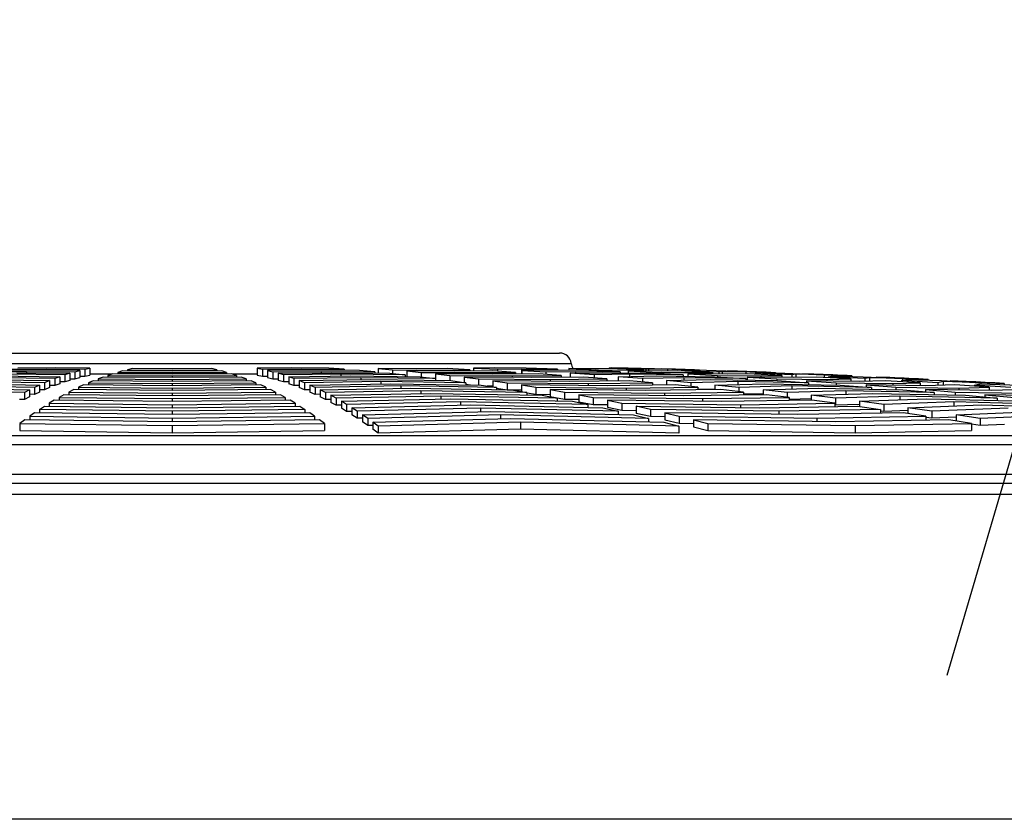
# Model space of a CAD drawing. Units: millimetres. Extents: x -33.25 to -26.38, y -68.41 to -60.01.
# Drawn here: x -30.55 to -30.34, y -64.21 to -64.04 of the extents above; entities that cross this region are included whole.
import ezdxf
from ezdxf import colors
from ezdxf.entities.mleader import LeaderData, LeaderLine
from ezdxf.math import Vec2, Vec3

# ---------------------------------------------------------------- set-up
doc = ezdxf.new("R2010")
doc.units = ezdxf.units.MM
doc.layers.add('-kontuur', color=7, linetype='Continuous')
doc.styles.add('1-50(2.0)', font='times.ttf', dxfattribs={"height": 0.1})

# ---------------------------------------------------------------- blocks, each defined once
blk = doc.blocks.new('_None')

msp = doc.modelspace()

# ---------------------------------------------------------------- linework, layer by layer
at = {"layer": '-kontuur', "color": 7, "linetype": 'Continuous'}
for p, q in [((-30.59946, -64.10854), (-30.43358, -64.10854)), ((-30.51937, -64.10848), (-30.51937, -64.10854)), ((-30.51373, -64.10854), (-30.51373, -64.10848)), ((-30.60195, -64.11077), (-30.43109, -64.11077)), ((-30.55918, -64.11257), (-30.54769, -64.11247)), ((-30.5456, -64.1122), (-30.55597, -64.11228)), ((-30.55276, -64.11202), (-30.54351, -64.11195)), ((-30.53952, -64.11324), (-30.55187, -64.1131)), ((-30.54978, -64.11277), (-30.53844, -64.11289)), ((-30.54142, -64.11173), (-30.54954, -64.11178)), ((-30.54769, -64.11247), (-30.54769, -64.11279)), ((-30.54769, -64.11247), (-30.53736, -64.11257)), ((-30.53628, -64.11228), (-30.5456, -64.1122)), ((-30.54351, -64.11195), (-30.54351, -64.11222)), ((-30.54351, -64.11195), (-30.5352, -64.11202)), ((-30.53412, -64.11178), (-30.54142, -64.11173)), ((-30.53844, -64.11289), (-30.53952, -64.11324)), ((-30.53952, -64.11324), (-30.53952, -64.11474)), ((-30.53844, -64.11289), (-30.53844, -64.11439)), ((-30.53736, -64.11257), (-30.53628, -64.11228)), ((-30.53736, -64.11257), (-30.53736, -64.11407)), ((-30.53628, -64.11228), (-30.53628, -64.11378)), ((-30.5352, -64.11202), (-30.53412, -64.11178)), ((-30.5352, -64.11202), (-30.5352, -64.11352)), ((-30.5352, -64.11352), (-30.53412, -64.11328)), ((-30.53412, -64.11178), (-30.53412, -64.11328)), ((-30.53412, -64.113), (-30.52938, -64.113)), ((-30.52922, -64.11299), (-30.53027, -64.11332)), ((-30.51652, -64.11307), (-30.52922, -64.11299)), ((-30.52713, -64.11239), (-30.52817, -64.11268)), ((-30.52817, -64.11268), (-30.52817, -64.11299)), ((-30.52817, -64.11268), (-30.51652, -64.11274)), ((-30.51652, -64.11245), (-30.52713, -64.11239)), ((-30.52503, -64.11189), (-30.52608, -64.11213)), ((-30.52608, -64.11213), (-30.52608, -64.1124)), ((-30.52608, -64.11213), (-30.51652, -64.11218)), ((-30.51652, -64.11193), (-30.52503, -64.11189)), ((-30.508, -64.11189), (-30.51652, -64.11193)), ((-30.51652, -64.11218), (-30.50696, -64.11213)), ((-30.51652, -64.11218), (-30.51652, -64.11245)), ((-30.50591, -64.11239), (-30.51652, -64.11245)), ((-30.51652, -64.11274), (-30.50486, -64.11268)), ((-30.51652, -64.11274), (-30.51652, -64.11307)), ((-30.50382, -64.11299), (-30.51652, -64.11307)), ((-30.50696, -64.11213), (-30.508, -64.11189)), ((-30.50696, -64.11213), (-30.50696, -64.1124)), ((-30.50486, -64.11268), (-30.50591, -64.11239)), ((-30.50486, -64.11268), (-30.50486, -64.11299)), ((-30.50277, -64.11332), (-30.50382, -64.11299)), ((-30.50366, -64.113), (-30.49834, -64.113)), ((-30.49106, -64.11173), (-30.49834, -64.11178)), ((-30.49834, -64.11178), (-30.49834, -64.11328)), ((-30.49834, -64.11178), (-30.49721, -64.11202)), ((-30.49834, -64.11328), (-30.49721, -64.11352)), ((-30.49721, -64.11202), (-30.48893, -64.11195)), ((-30.49721, -64.11202), (-30.49721, -64.11352)), ((-30.48679, -64.1122), (-30.49609, -64.11228)), ((-30.49609, -64.11228), (-30.49609, -64.11378)), ((-30.49609, -64.11228), (-30.49496, -64.11257)), ((-30.49496, -64.11257), (-30.48466, -64.11247)), ((-30.49496, -64.11257), (-30.49496, -64.11407)), ((-30.49383, -64.11289), (-30.48252, -64.11277)), ((-30.49383, -64.11289), (-30.49383, -64.11439)), ((-30.4927, -64.11324), (-30.49383, -64.11289)), ((-30.48039, -64.1131), (-30.4927, -64.11324)), ((-30.4927, -64.11324), (-30.4927, -64.11474)), ((-30.48295, -64.11178), (-30.49106, -64.11173)), ((-30.48893, -64.11195), (-30.48893, -64.11222)), ((-30.48893, -64.11195), (-30.47969, -64.11202)), ((-30.47643, -64.11228), (-30.48679, -64.1122)), ((-30.48466, -64.11247), (-30.48466, -64.1128)), ((-30.48466, -64.11247), (-30.47317, -64.11257)), ((-30.47969, -64.11202), (-30.48295, -64.11178)), ((-30.48252, -64.11277), (-30.46991, -64.11289)), ((-30.48039, -64.1131), (-30.48039, -64.11348)), ((-30.46666, -64.11324), (-30.48039, -64.1131)), ((-30.47969, -64.11202), (-30.47969, -64.11226)), ((-30.47317, -64.11257), (-30.47643, -64.11228)), ((-30.47317, -64.11257), (-30.47317, -64.11286)), ((-30.4724, -64.11189), (-30.4724, -64.11287)), ((-30.46417, -64.11193), (-30.4724, -64.11189)), ((-30.4724, -64.11189), (-30.46933, -64.11213)), ((-30.46991, -64.11289), (-30.46666, -64.11324)), ((-30.46933, -64.11213), (-30.46933, -64.11295)), ((-30.46933, -64.11213), (-30.46009, -64.11218)), ((-30.46666, -64.11324), (-30.46666, -64.11358)), ((-30.46626, -64.11239), (-30.46626, -64.11358)), ((-30.45601, -64.11245), (-30.46626, -64.11239)), ((-30.46626, -64.11239), (-30.4632, -64.11268)), ((-30.45765, -64.11189), (-30.46417, -64.11193)), ((-30.4632, -64.11268), (-30.4632, -64.11364)), ((-30.4632, -64.11268), (-30.45193, -64.11274)), ((-30.46013, -64.11299), (-30.46013, -64.1144)), ((-30.44785, -64.11307), (-30.46013, -64.11299)), ((-30.46013, -64.11299), (-30.45706, -64.11332)), ((-30.46009, -64.11218), (-30.45277, -64.11213)), ((-30.46009, -64.11218), (-30.46009, -64.11242)), ((-30.45277, -64.11213), (-30.45765, -64.11189)), ((-30.44789, -64.11239), (-30.45601, -64.11245)), ((-30.45277, -64.11213), (-30.45277, -64.11242)), ((-30.44752, -64.11173), (-30.45201, -64.11178)), ((-30.45201, -64.11178), (-30.45201, -64.11242)), ((-30.45201, -64.11178), (-30.44684, -64.11202)), ((-30.45193, -64.11274), (-30.44301, -64.11268)), ((-30.45193, -64.11274), (-30.45193, -64.11304)), ((-30.44301, -64.11268), (-30.44789, -64.11239)), ((-30.43813, -64.11299), (-30.44785, -64.11307)), ((-30.44076, -64.11178), (-30.44752, -64.11173)), ((-30.44684, -64.11202), (-30.44174, -64.11195)), ((-30.44684, -64.11202), (-30.44684, -64.11245)), ((-30.44301, -64.11268), (-30.44301, -64.11303)), ((-30.44174, -64.11195), (-30.44174, -64.11302)), ((-30.44174, -64.11195), (-30.43404, -64.11202)), ((-30.43595, -64.1122), (-30.44168, -64.11228)), ((-30.44168, -64.11228), (-30.44168, -64.11302)), ((-30.44168, -64.11228), (-30.43651, -64.11257)), ((-30.43404, -64.11202), (-30.44076, -64.11178)), ((-30.43325, -64.11332), (-30.43813, -64.11299)), ((-30.43651, -64.11257), (-30.43016, -64.11247)), ((-30.43651, -64.11257), (-30.43651, -64.1131)), ((-30.42732, -64.11228), (-30.43595, -64.1122)), ((-30.43404, -64.11202), (-30.43404, -64.11222)), ((-30.43159, -64.11189), (-30.43159, -64.11224)), ((-30.42585, -64.11193), (-30.43159, -64.11189)), ((-30.43159, -64.11189), (-30.42523, -64.11213)), ((-30.43135, -64.11289), (-30.42438, -64.11277)), ((-30.43135, -64.11289), (-30.43135, -64.11371)), ((-30.42618, -64.11324), (-30.43135, -64.11289)), ((-30.43016, -64.11247), (-30.43016, -64.11287)), ((-30.43016, -64.11247), (-30.4206, -64.11257)), ((-30.4206, -64.11257), (-30.42732, -64.11228)), ((-30.41859, -64.1131), (-30.42618, -64.11324)), ((-30.42618, -64.11324), (-30.42618, -64.11386)), ((-30.42307, -64.11189), (-30.42585, -64.11193)), ((-30.42523, -64.11213), (-30.42523, -64.11237)), ((-30.42523, -64.11213), (-30.41879, -64.11218)), ((-30.42438, -64.11277), (-30.41388, -64.11289)), ((-30.42316, -64.11178), (-30.42316, -64.11189)), ((-30.41567, -64.11213), (-30.42307, -64.11189)), ((-30.42247, -64.11173), (-30.42296, -64.11178)), ((-30.42296, -64.11178), (-30.42296, -64.1119)), ((-30.42296, -64.11178), (-30.41514, -64.11202)), ((-30.41888, -64.11178), (-30.42247, -64.11173)), ((-30.4206, -64.11257), (-30.4206, -64.11282)), ((-30.4105, -64.11202), (-30.41888, -64.11178)), ((-30.41887, -64.11239), (-30.41887, -64.11284)), ((-30.41172, -64.11245), (-30.41887, -64.11239)), ((-30.41887, -64.11239), (-30.41251, -64.11268)), ((-30.41879, -64.11218), (-30.41567, -64.11213)), ((-30.41879, -64.11218), (-30.41879, -64.11239)), ((-30.41859, -64.1131), (-30.41859, -64.11356)), ((-30.40716, -64.11324), (-30.41859, -64.1131)), ((-30.41567, -64.11213), (-30.41567, -64.11242)), ((-30.41514, -64.11202), (-30.41458, -64.11195)), ((-30.41514, -64.11202), (-30.41514, -64.11242)), ((-30.41458, -64.11195), (-30.41458, -64.11242)), ((-30.41458, -64.11195), (-30.4105, -64.11202)), ((-30.41388, -64.11289), (-30.40716, -64.11324)), ((-30.41353, -64.11189), (-30.41353, -64.11193)), ((-30.41353, -64.11189), (-30.40558, -64.11213)), ((-30.41251, -64.11268), (-30.41251, -64.11296)), ((-30.41251, -64.11268), (-30.40465, -64.11274)), ((-30.40826, -64.11239), (-30.41172, -64.11245)), ((-30.4105, -64.11202), (-30.4105, -64.11243)), ((-30.40085, -64.11268), (-30.40826, -64.11239)), ((-30.40669, -64.1122), (-30.40733, -64.11228)), ((-30.40733, -64.11228), (-30.40733, -64.11243)), ((-30.40733, -64.11228), (-30.39951, -64.11257)), ((-30.40716, -64.11324), (-30.40716, -64.11352)), ((-30.40211, -64.11228), (-30.40669, -64.1122)), ((-30.40614, -64.11299), (-30.40614, -64.11354)), ((-30.39759, -64.11307), (-30.40614, -64.11299)), ((-30.40614, -64.11299), (-30.39978, -64.11332)), ((-30.40558, -64.11213), (-30.40558, -64.11222)), ((-30.40558, -64.11213), (-30.40367, -64.11218)), ((-30.40465, -64.11274), (-30.40085, -64.11268)), ((-30.40465, -64.11274), (-30.40465, -64.113)), ((-30.40367, -64.11218), (-30.40367, -64.11225)), ((-30.39373, -64.11257), (-30.40211, -64.11228)), ((-30.40085, -64.11268), (-30.40085, -64.11304)), ((-30.39951, -64.11257), (-30.39881, -64.11247)), ((-30.39951, -64.11257), (-30.39951, -64.11305)), ((-30.39881, -64.11247), (-30.39881, -64.11306)), ((-30.39881, -64.11247), (-30.39373, -64.11257)), ((-30.39763, -64.11239), (-30.39763, -64.11244)), ((-30.39551, -64.11245), (-30.39763, -64.11239)), ((-30.39763, -64.11239), (-30.38969, -64.11268)), ((-30.39344, -64.11299), (-30.39759, -64.11307)), ((-30.39373, -64.11257), (-30.39373, -64.11299)), ((-30.38604, -64.11332), (-30.39344, -64.11299)), ((-30.39169, -64.11289), (-30.39092, -64.11277)), ((-30.39169, -64.11289), (-30.39169, -64.11307)), ((-30.38387, -64.11324), (-30.39169, -64.11289)), ((-30.39092, -64.11277), (-30.38534, -64.11289)), ((-30.38969, -64.11268), (-30.38969, -64.1128)), ((-30.38969, -64.11268), (-30.38735, -64.11274)), ((-30.38735, -64.11274), (-30.38735, -64.11285)), ((-30.38534, -64.11289), (-30.37696, -64.11324)), ((-30.38303, -64.1131), (-30.38387, -64.11324)), ((-30.38387, -64.11324), (-30.38387, -64.11378)), ((-30.38303, -64.1131), (-30.38303, -64.11378)), ((-30.37696, -64.11324), (-30.38303, -64.1131)), ((-30.38174, -64.11299), (-30.38174, -64.11304)), ((-30.37919, -64.11307), (-30.38174, -64.11299)), ((-30.38174, -64.11299), (-30.37379, -64.11332)), ((-30.37696, -64.11324), (-30.37696, -64.11377)), ((-30.56231, -64.11511), (-30.54491, -64.11539)), ((-30.54383, -64.1149), (-30.56022, -64.11466)), ((-30.55813, -64.11423), (-30.54275, -64.11445)), ((-30.54167, -64.11402), (-30.55604, -64.11383)), ((-30.55396, -64.11345), (-30.5406, -64.11361)), ((-30.54491, -64.11539), (-30.54599, -64.1159)), ((-30.54491, -64.11539), (-30.54491, -64.11689)), ((-30.54275, -64.11445), (-30.54383, -64.1149)), ((-30.54383, -64.1149), (-30.54383, -64.1164)), ((-30.54275, -64.11445), (-30.54275, -64.11595)), ((-30.5406, -64.11361), (-30.54167, -64.11402)), ((-30.54167, -64.11402), (-30.54167, -64.11552)), ((-30.5406, -64.11512), (-30.54167, -64.11552)), ((-30.5406, -64.11361), (-30.5406, -64.11512)), ((-30.53952, -64.11474), (-30.5406, -64.11473)), ((-30.53844, -64.11439), (-30.53952, -64.11474)), ((-30.53844, -64.11406), (-30.53736, -64.11407)), ((-30.53736, -64.11407), (-30.53628, -64.11378)), ((-30.5355, -64.11537), (-30.53655, -64.11586)), ((-30.53628, -64.11351), (-30.5352, -64.11352)), ((-30.51652, -64.11554), (-30.5355, -64.11537)), ((-30.53341, -64.11448), (-30.53445, -64.11491)), ((-30.53445, -64.11491), (-30.53445, -64.11538)), ((-30.53445, -64.11491), (-30.51652, -64.11507)), ((-30.51652, -64.11461), (-30.53341, -64.11448)), ((-30.53131, -64.11368), (-30.53236, -64.11407)), ((-30.53236, -64.11407), (-30.53236, -64.11449)), ((-30.53236, -64.11407), (-30.51652, -64.11419)), ((-30.51652, -64.11379), (-30.53131, -64.11368)), ((-30.53027, -64.11332), (-30.53027, -64.11369)), ((-30.53027, -64.11332), (-30.51652, -64.11342)), ((-30.51652, -64.11342), (-30.50277, -64.11332)), ((-30.51652, -64.11342), (-30.51652, -64.11379)), ((-30.50172, -64.11368), (-30.51652, -64.11379)), ((-30.51652, -64.11419), (-30.50068, -64.11407)), ((-30.51652, -64.11419), (-30.51652, -64.11461)), ((-30.49963, -64.11448), (-30.51652, -64.11461)), ((-30.51652, -64.11507), (-30.49859, -64.11491)), ((-30.51652, -64.11507), (-30.51652, -64.11554)), ((-30.49754, -64.11537), (-30.51652, -64.11554)), ((-30.50277, -64.11332), (-30.50277, -64.11369)), ((-30.50068, -64.11407), (-30.50172, -64.11368)), ((-30.50068, -64.11407), (-30.50068, -64.11449)), ((-30.49859, -64.11491), (-30.49963, -64.11448)), ((-30.49859, -64.11491), (-30.49859, -64.11538)), ((-30.49649, -64.11586), (-30.49754, -64.11537)), ((-30.49721, -64.11352), (-30.49609, -64.11351)), ((-30.49609, -64.11378), (-30.49496, -64.11407)), ((-30.49496, -64.11407), (-30.49383, -64.11406)), ((-30.4927, -64.11474), (-30.49383, -64.11439)), ((-30.49157, -64.11473), (-30.4927, -64.11474)), ((-30.49157, -64.11361), (-30.47825, -64.11345)), ((-30.49157, -64.11361), (-30.49157, -64.11512)), ((-30.49045, -64.11402), (-30.49157, -64.11361)), ((-30.49045, -64.11552), (-30.49157, -64.11512)), ((-30.47612, -64.11383), (-30.49045, -64.11402)), ((-30.49045, -64.11402), (-30.49045, -64.11552)), ((-30.48932, -64.11445), (-30.47398, -64.11423)), ((-30.48932, -64.11445), (-30.48932, -64.11595)), ((-30.48819, -64.1149), (-30.48932, -64.11445)), ((-30.47185, -64.11466), (-30.48819, -64.1149)), ((-30.48819, -64.1149), (-30.48819, -64.1164)), ((-30.48706, -64.11539), (-30.46971, -64.11511)), ((-30.48706, -64.11539), (-30.48706, -64.11689)), ((-30.48593, -64.1159), (-30.48706, -64.11539)), ((-30.47825, -64.11345), (-30.4634, -64.11361)), ((-30.47612, -64.11383), (-30.47612, -64.11426)), ((-30.46014, -64.11402), (-30.47612, -64.11383)), ((-30.47398, -64.11423), (-30.45688, -64.11445)), ((-30.47185, -64.11466), (-30.47185, -64.11514)), ((-30.45362, -64.1149), (-30.47185, -64.11466)), ((-30.46971, -64.11511), (-30.45037, -64.11539)), ((-30.4634, -64.11361), (-30.46014, -64.11402)), ((-30.46014, -64.11402), (-30.46014, -64.1144)), ((-30.45706, -64.11332), (-30.45706, -64.11444)), ((-30.45706, -64.11332), (-30.44377, -64.11342)), ((-30.45688, -64.11445), (-30.45362, -64.1149)), ((-30.45399, -64.11368), (-30.45399, -64.11485)), ((-30.43969, -64.11379), (-30.45399, -64.11368)), ((-30.45399, -64.11368), (-30.45092, -64.11407)), ((-30.45362, -64.1149), (-30.45362, -64.11534)), ((-30.45362, -64.11523), (-30.45264, -64.11535)), ((-30.45092, -64.11407), (-30.45092, -64.11538)), ((-30.45092, -64.11407), (-30.43561, -64.11419)), ((-30.45037, -64.11539), (-30.44711, -64.1159)), ((-30.44785, -64.11448), (-30.44785, -64.11578)), ((-30.43153, -64.11461), (-30.44785, -64.11448)), ((-30.44785, -64.11448), (-30.44479, -64.11491)), ((-30.44479, -64.11491), (-30.44479, -64.11642)), ((-30.44479, -64.11491), (-30.42746, -64.11507)), ((-30.44377, -64.11342), (-30.43325, -64.11332)), ((-30.44377, -64.11342), (-30.44377, -64.11376)), ((-30.44172, -64.11537), (-30.44172, -64.11681)), ((-30.42338, -64.11554), (-30.44172, -64.11537)), ((-30.44172, -64.11537), (-30.43865, -64.11586)), ((-30.42837, -64.11368), (-30.43969, -64.11379)), ((-30.43561, -64.11419), (-30.42348, -64.11407)), ((-30.43561, -64.11419), (-30.43561, -64.11458)), ((-30.43325, -64.11332), (-30.43325, -64.11373)), ((-30.4186, -64.11448), (-30.43153, -64.11461)), ((-30.42348, -64.11407), (-30.42837, -64.11368)), ((-30.42746, -64.11507), (-30.41372, -64.11491)), ((-30.42746, -64.11507), (-30.42746, -64.11551)), ((-30.42348, -64.11407), (-30.42348, -64.11453)), ((-30.40884, -64.11537), (-30.42338, -64.11554)), ((-30.42102, -64.11361), (-30.4128, -64.11345)), ((-30.42102, -64.11361), (-30.42102, -64.1145)), ((-30.41585, -64.11402), (-30.42102, -64.11361)), ((-30.41372, -64.11491), (-30.4186, -64.11448)), ((-30.40702, -64.11383), (-30.41585, -64.11402)), ((-30.41585, -64.11402), (-30.41585, -64.11472)), ((-30.41372, -64.11491), (-30.41372, -64.11543)), ((-30.4128, -64.11345), (-30.40043, -64.11361)), ((-30.41069, -64.11445), (-30.40123, -64.11423)), ((-30.41069, -64.11445), (-30.41069, -64.1154)), ((-30.40552, -64.1149), (-30.41069, -64.11445)), ((-30.40396, -64.11586), (-30.40884, -64.11537)), ((-30.40702, -64.11383), (-30.40702, -64.11436)), ((-30.39371, -64.11402), (-30.40702, -64.11383)), ((-30.39544, -64.11466), (-30.40552, -64.1149)), ((-30.40552, -64.1149), (-30.40552, -64.1157)), ((-30.40123, -64.11423), (-30.38699, -64.11445)), ((-30.40043, -64.11361), (-30.39371, -64.11402)), ((-30.40035, -64.11539), (-30.38966, -64.11511)), ((-30.40035, -64.11539), (-30.40035, -64.11639)), ((-30.39519, -64.1159), (-30.40035, -64.11539)), ((-30.39978, -64.11332), (-30.39978, -64.11365)), ((-30.39978, -64.11332), (-30.39052, -64.11342)), ((-30.39544, -64.11466), (-30.39544, -64.11526)), ((-30.38027, -64.1149), (-30.39544, -64.11466)), ((-30.39371, -64.11402), (-30.39371, -64.11434)), ((-30.39342, -64.11368), (-30.39342, -64.11435)), ((-30.38345, -64.11379), (-30.39342, -64.11368)), ((-30.39342, -64.11368), (-30.38706, -64.11407)), ((-30.39052, -64.11342), (-30.38604, -64.11332)), ((-30.39052, -64.11342), (-30.39052, -64.11371)), ((-30.38966, -64.11511), (-30.37355, -64.11539)), ((-30.38706, -64.11407), (-30.38706, -64.11444)), ((-30.38706, -64.11407), (-30.37639, -64.11419)), ((-30.38699, -64.11445), (-30.38027, -64.1149)), ((-30.38604, -64.11332), (-30.38604, -64.11376)), ((-30.37863, -64.11368), (-30.38345, -64.11379)), ((-30.3807, -64.11448), (-30.3807, -64.11487)), ((-30.36932, -64.11461), (-30.3807, -64.11448)), ((-30.3807, -64.11448), (-30.37434, -64.11491)), ((-30.38027, -64.1149), (-30.38027, -64.11527)), ((-30.37122, -64.11407), (-30.37863, -64.11368)), ((-30.37639, -64.11419), (-30.37122, -64.11407)), ((-30.37639, -64.11419), (-30.37639, -64.11453)), ((-30.37605, -64.11361), (-30.37514, -64.11345)), ((-30.37605, -64.11361), (-30.37605, -64.11382)), ((-30.36823, -64.11402), (-30.37605, -64.11361)), ((-30.37514, -64.11345), (-30.36858, -64.11361)), ((-30.37434, -64.11491), (-30.37434, -64.11537)), ((-30.37434, -64.11491), (-30.36226, -64.11507)), ((-30.37379, -64.11332), (-30.37379, -64.11348)), ((-30.37379, -64.11332), (-30.37103, -64.11342)), ((-30.37355, -64.11539), (-30.36683, -64.1159)), ((-30.37122, -64.11407), (-30.37122, -64.11459)), ((-30.37103, -64.11342), (-30.37103, -64.11355)), ((-30.36381, -64.11448), (-30.36932, -64.11461)), ((-30.36858, -64.11361), (-30.36019, -64.11402)), ((-30.36726, -64.11383), (-30.36823, -64.11402)), ((-30.36823, -64.11402), (-30.36823, -64.11459)), ((-30.36798, -64.11537), (-30.36798, -64.11581)), ((-30.35519, -64.11554), (-30.36798, -64.11537)), ((-30.36798, -64.11537), (-30.36162, -64.11586)), ((-30.36726, -64.11383), (-30.36726, -64.11456)), ((-30.36019, -64.11402), (-30.36726, -64.11383)), ((-30.36584, -64.11368), (-30.36584, -64.11374)), ((-30.36287, -64.11379), (-30.36584, -64.11368)), ((-30.36584, -64.11368), (-30.35789, -64.11407)), ((-30.3564, -64.11491), (-30.36381, -64.11448)), ((-30.36226, -64.11507), (-30.3564, -64.11491)), ((-30.36226, -64.11507), (-30.36226, -64.11545)), ((-30.36041, -64.11445), (-30.35937, -64.11423)), ((-30.36041, -64.11445), (-30.36041, -64.11468)), ((-30.35259, -64.1149), (-30.36041, -64.11445)), ((-30.36019, -64.11402), (-30.36019, -64.1144)), ((-30.35937, -64.11423), (-30.35181, -64.11445)), ((-30.35789, -64.11407), (-30.35789, -64.11427)), ((-30.35789, -64.11407), (-30.35471, -64.11419)), ((-30.3564, -64.11491), (-30.3564, -64.11553)), ((-30.349, -64.11537), (-30.35519, -64.11554)), ((-30.35471, -64.11419), (-30.35471, -64.11436)), ((-30.35148, -64.11466), (-30.35259, -64.1149)), ((-30.35259, -64.1149), (-30.35259, -64.11547)), ((-30.35181, -64.11445), (-30.34342, -64.1149)), ((-30.35148, -64.11466), (-30.35148, -64.11544)), ((-30.34342, -64.1149), (-30.35148, -64.11466)), ((-30.34994, -64.11448), (-30.34994, -64.11455)), ((-30.34655, -64.11461), (-30.34994, -64.11448)), ((-30.34994, -64.11448), (-30.34199, -64.11491)), ((-30.34159, -64.11586), (-30.349, -64.11537)), ((-30.34477, -64.11539), (-30.34359, -64.11511)), ((-30.34477, -64.11539), (-30.34477, -64.11565)), ((-30.33695, -64.1159), (-30.34477, -64.11539)), ((-30.34359, -64.11511), (-30.33504, -64.11539)), ((-30.34342, -64.1149), (-30.34342, -64.11511)), ((-30.34199, -64.11491), (-30.34199, -64.11516)), ((-30.34199, -64.11491), (-30.33839, -64.11507)), ((-30.33839, -64.11507), (-30.33839, -64.11528)), ((-30.54815, -64.11701), (-30.56858, -64.11662)), ((-30.56649, -64.11609), (-30.54707, -64.11644)), ((-30.54599, -64.1159), (-30.5644, -64.11559)), ((-30.54707, -64.11644), (-30.54815, -64.11701)), ((-30.54815, -64.11701), (-30.54815, -64.11851)), ((-30.54707, -64.11644), (-30.54707, -64.11794)), ((-30.54599, -64.1174), (-30.54707, -64.11738)), ((-30.54599, -64.1159), (-30.54599, -64.1174)), ((-30.54491, -64.11689), (-30.54599, -64.1174)), ((-30.54383, -64.1164), (-30.54491, -64.11639)), ((-30.54275, -64.11595), (-30.54383, -64.1164)), ((-30.54167, -64.11552), (-30.54275, -64.1155)), ((-30.53969, -64.11746), (-30.54073, -64.11805)), ((-30.51652, -64.11771), (-30.53969, -64.11746)), ((-30.53759, -64.11637), (-30.53864, -64.1169)), ((-30.53864, -64.1169), (-30.53864, -64.11747)), ((-30.53864, -64.1169), (-30.51652, -64.11713)), ((-30.51652, -64.11657), (-30.53759, -64.11637)), ((-30.53655, -64.11586), (-30.53655, -64.11638)), ((-30.53655, -64.11586), (-30.51652, -64.11605)), ((-30.51652, -64.11605), (-30.49649, -64.11586)), ((-30.51652, -64.11605), (-30.51652, -64.11657)), ((-30.49545, -64.11637), (-30.51652, -64.11657)), ((-30.51652, -64.11713), (-30.4944, -64.1169)), ((-30.51652, -64.11713), (-30.51652, -64.11771)), ((-30.49335, -64.11746), (-30.51652, -64.11771)), ((-30.49649, -64.11586), (-30.49649, -64.11638)), ((-30.4944, -64.1169), (-30.49545, -64.11637)), ((-30.4944, -64.1169), (-30.4944, -64.11747)), ((-30.49231, -64.11805), (-30.49335, -64.11746)), ((-30.48932, -64.1155), (-30.49045, -64.11552)), ((-30.48819, -64.1164), (-30.48932, -64.11595)), ((-30.48706, -64.11639), (-30.48819, -64.1164)), ((-30.48593, -64.1174), (-30.48706, -64.11689)), ((-30.46758, -64.11559), (-30.48593, -64.1159)), ((-30.48593, -64.1159), (-30.48593, -64.1174)), ((-30.48481, -64.11738), (-30.48593, -64.1174)), ((-30.48481, -64.11644), (-30.46544, -64.11609)), ((-30.48481, -64.11644), (-30.48481, -64.11794)), ((-30.48368, -64.11701), (-30.48481, -64.11644)), ((-30.46331, -64.11662), (-30.48368, -64.11701)), ((-30.48368, -64.11701), (-30.48368, -64.11851)), ((-30.48255, -64.1176), (-30.46117, -64.11718)), ((-30.46758, -64.11559), (-30.46758, -64.11613)), ((-30.44711, -64.1159), (-30.46758, -64.11559)), ((-30.46544, -64.11609), (-30.44385, -64.11644)), ((-30.46331, -64.11662), (-30.46331, -64.11722)), ((-30.44059, -64.11701), (-30.46331, -64.11662)), ((-30.46117, -64.11718), (-30.43734, -64.1176)), ((-30.44911, -64.11559), (-30.44785, -64.11559)), ((-30.44711, -64.1159), (-30.44711, -64.11639)), ((-30.44711, -64.11609), (-30.44479, -64.11642)), ((-30.44479, -64.11642), (-30.44172, -64.11644)), ((-30.44385, -64.11644), (-30.44059, -64.11701)), ((-30.44059, -64.11701), (-30.44059, -64.11755)), ((-30.44059, -64.11705), (-30.43865, -64.11736)), ((-30.43865, -64.11586), (-30.43865, -64.11736)), ((-30.43865, -64.11586), (-30.4193, -64.11605)), ((-30.43865, -64.11736), (-30.43558, -64.11739)), ((-30.43558, -64.11637), (-30.43558, -64.11787)), ((-30.41522, -64.11657), (-30.43558, -64.11637)), ((-30.43558, -64.11637), (-30.43251, -64.1169)), ((-30.43251, -64.1169), (-30.43251, -64.11841)), ((-30.43251, -64.1169), (-30.41114, -64.11713)), ((-30.42944, -64.11746), (-30.42944, -64.11897)), ((-30.40706, -64.11771), (-30.42944, -64.11746)), ((-30.42944, -64.11746), (-30.42638, -64.11805)), ((-30.4193, -64.11605), (-30.40396, -64.11586)), ((-30.4193, -64.11605), (-30.4193, -64.11653)), ((-30.39908, -64.11637), (-30.41522, -64.11657)), ((-30.41114, -64.11713), (-30.3942, -64.1169)), ((-30.41114, -64.11713), (-30.41114, -64.11766)), ((-30.38932, -64.11746), (-30.40706, -64.11771)), ((-30.40396, -64.11586), (-30.40396, -64.11643)), ((-30.40035, -64.11628), (-30.40396, -64.11637)), ((-30.3942, -64.1169), (-30.39908, -64.11637)), ((-30.38387, -64.11559), (-30.39519, -64.1159)), ((-30.39519, -64.1159), (-30.39519, -64.1168)), ((-30.3942, -64.1169), (-30.3942, -64.11753)), ((-30.39002, -64.11726), (-30.3942, -64.11738)), ((-30.39002, -64.11644), (-30.37808, -64.11609)), ((-30.39002, -64.11644), (-30.39002, -64.11747)), ((-30.38486, -64.11701), (-30.39002, -64.11644)), ((-30.38444, -64.11805), (-30.38932, -64.11746)), ((-30.3723, -64.11662), (-30.38486, -64.11701)), ((-30.38486, -64.11701), (-30.38486, -64.118)), ((-30.38387, -64.11559), (-30.38387, -64.11626)), ((-30.36683, -64.1159), (-30.38387, -64.11559)), ((-30.37969, -64.1176), (-30.36651, -64.11718)), ((-30.37808, -64.11609), (-30.36011, -64.11644)), ((-30.3723, -64.11662), (-30.3723, -64.11737)), ((-30.35338, -64.11701), (-30.3723, -64.11662)), ((-30.36683, -64.1159), (-30.36683, -64.11631)), ((-30.36651, -64.11718), (-30.34666, -64.1176)), ((-30.36162, -64.11586), (-30.36162, -64.11641)), ((-30.36162, -64.11586), (-30.34812, -64.11605)), ((-30.36011, -64.11644), (-30.35338, -64.11701)), ((-30.35526, -64.11637), (-30.35526, -64.11685)), ((-30.34106, -64.11657), (-30.35526, -64.11637)), ((-30.35526, -64.11637), (-30.34889, -64.1169)), ((-30.35338, -64.11701), (-30.35338, -64.11746)), ((-30.34889, -64.1169), (-30.34889, -64.11756)), ((-30.34889, -64.1169), (-30.33399, -64.11713)), ((-30.34812, -64.11605), (-30.34159, -64.11586)), ((-30.34812, -64.11605), (-30.34812, -64.11647)), ((-30.34253, -64.11746), (-30.34253, -64.11799)), ((-30.32692, -64.11771), (-30.34253, -64.11746)), ((-30.34253, -64.11746), (-30.33617, -64.11805)), ((-30.34159, -64.11586), (-30.34159, -64.11657)), ((-30.33418, -64.11637), (-30.34106, -64.11657)), ((-30.54815, -64.11851), (-30.54923, -64.11849)), ((-30.54707, -64.11794), (-30.54815, -64.11851)), ((-30.54178, -64.11866), (-30.54283, -64.11929)), ((-30.54283, -64.11929), (-30.54283, -64.11996)), ((-30.54283, -64.11929), (-30.51652, -64.1196)), ((-30.51652, -64.11895), (-30.54178, -64.11866)), ((-30.54073, -64.11805), (-30.54073, -64.11867)), ((-30.54073, -64.11805), (-30.51652, -64.11831)), ((-30.51652, -64.11831), (-30.49231, -64.11805)), ((-30.51652, -64.11831), (-30.51652, -64.11895)), ((-30.49126, -64.11866), (-30.51652, -64.11895)), ((-30.51652, -64.1196), (-30.49021, -64.11929)), ((-30.51652, -64.1196), (-30.51652, -64.12029)), ((-30.49231, -64.11805), (-30.49231, -64.11867)), ((-30.49021, -64.11929), (-30.49126, -64.11866)), ((-30.49021, -64.11929), (-30.49021, -64.11996)), ((-30.48368, -64.11851), (-30.48481, -64.11794)), ((-30.48255, -64.11849), (-30.48368, -64.11851)), ((-30.48255, -64.1176), (-30.48255, -64.11911)), ((-30.48142, -64.11823), (-30.48255, -64.1176)), ((-30.48142, -64.11973), (-30.48255, -64.11911)), ((-30.45904, -64.11776), (-30.48142, -64.11823)), ((-30.48142, -64.11823), (-30.48142, -64.11973)), ((-30.48029, -64.11888), (-30.4569, -64.11837)), ((-30.48029, -64.11888), (-30.48029, -64.12038)), ((-30.47917, -64.11956), (-30.48029, -64.11888)), ((-30.45477, -64.11901), (-30.47917, -64.11956)), ((-30.47917, -64.11956), (-30.47917, -64.12106)), ((-30.45904, -64.11776), (-30.45904, -64.11842)), ((-30.43408, -64.11823), (-30.45904, -64.11776)), ((-30.4569, -64.11837), (-30.43082, -64.11888)), ((-30.45477, -64.11901), (-30.45477, -64.11972)), ((-30.42756, -64.11956), (-30.45477, -64.11901)), ((-30.43734, -64.1176), (-30.43408, -64.11823)), ((-30.43558, -64.11787), (-30.43251, -64.11841)), ((-30.43408, -64.11823), (-30.43408, -64.11881)), ((-30.43251, -64.11841), (-30.42944, -64.11844)), ((-30.43082, -64.11888), (-30.42756, -64.11956)), ((-30.42944, -64.11897), (-30.42638, -64.11955)), ((-30.42756, -64.11956), (-30.42756, -64.12019)), ((-30.42638, -64.11805), (-30.42638, -64.11955)), ((-30.42638, -64.11805), (-30.40298, -64.11831)), ((-30.42638, -64.11955), (-30.42331, -64.11959)), ((-30.42331, -64.11866), (-30.42331, -64.12016)), ((-30.3989, -64.11895), (-30.42331, -64.11866)), ((-30.42331, -64.11866), (-30.42024, -64.11929)), ((-30.42024, -64.11929), (-30.42024, -64.1208)), ((-30.42024, -64.11929), (-30.39482, -64.1196)), ((-30.40298, -64.11831), (-30.38444, -64.11805)), ((-30.40298, -64.11831), (-30.40298, -64.1189)), ((-30.37956, -64.11866), (-30.3989, -64.11895)), ((-30.39482, -64.1196), (-30.37467, -64.11929)), ((-30.39482, -64.1196), (-30.39482, -64.12023)), ((-30.38444, -64.11805), (-30.38444, -64.11873)), ((-30.37969, -64.11835), (-30.38444, -64.1185)), ((-30.37969, -64.1176), (-30.37969, -64.11866)), ((-30.37453, -64.11823), (-30.37969, -64.1176)), ((-30.37467, -64.11929), (-30.37956, -64.11866)), ((-30.37467, -64.11929), (-30.37467, -64.12003)), ((-30.36072, -64.11776), (-30.37453, -64.11823)), ((-30.37453, -64.11823), (-30.37453, -64.11973)), ((-30.36936, -64.11956), (-30.37453, -64.11973)), ((-30.36936, -64.11888), (-30.35494, -64.11837)), ((-30.36936, -64.11888), (-30.36936, -64.12001)), ((-30.36419, -64.11956), (-30.36936, -64.11888)), ((-30.34915, -64.11901), (-30.36419, -64.11956)), ((-30.36419, -64.11956), (-30.36419, -64.12106)), ((-30.36072, -64.11776), (-30.36072, -64.11857)), ((-30.33994, -64.11823), (-30.36072, -64.11776)), ((-30.35494, -64.11837), (-30.33322, -64.11888)), ((-30.34915, -64.11901), (-30.34915, -64.11989)), ((-30.3265, -64.11956), (-30.34915, -64.11901)), ((-30.34666, -64.1176), (-30.33994, -64.11823)), ((-30.33994, -64.11823), (-30.33994, -64.11872)), ((-30.54597, -64.12134), (-30.54701, -64.12208)), ((-30.51652, -64.12173), (-30.54597, -64.12134)), ((-30.54492, -64.12063), (-30.54387, -64.11995)), ((-30.54492, -64.12063), (-30.54492, -64.12136)), ((-30.51652, -64.121), (-30.54492, -64.12063)), ((-30.54387, -64.11995), (-30.51652, -64.12029)), ((-30.51652, -64.12029), (-30.48917, -64.11995)), ((-30.48812, -64.12063), (-30.51652, -64.121)), ((-30.51652, -64.121), (-30.51652, -64.12173)), ((-30.48707, -64.12134), (-30.51652, -64.12173)), ((-30.48917, -64.11995), (-30.48812, -64.12063)), ((-30.48812, -64.12063), (-30.48812, -64.12136)), ((-30.48603, -64.12208), (-30.48707, -64.12134)), ((-30.48029, -64.11971), (-30.48142, -64.11973)), ((-30.47917, -64.12106), (-30.48029, -64.12038)), ((-30.47804, -64.12104), (-30.47917, -64.12106)), ((-30.47804, -64.12026), (-30.45263, -64.11967)), ((-30.47804, -64.12026), (-30.47804, -64.12177)), ((-30.47691, -64.121), (-30.47804, -64.12026)), ((-30.4505, -64.12035), (-30.47691, -64.121)), ((-30.47691, -64.121), (-30.47691, -64.1225)), ((-30.47578, -64.12176), (-30.44836, -64.12106)), ((-30.45263, -64.11967), (-30.4243, -64.12026)), ((-30.4505, -64.12035), (-30.4505, -64.12112)), ((-30.42105, -64.121), (-30.4505, -64.12035)), ((-30.44836, -64.12106), (-30.41779, -64.12176)), ((-30.4243, -64.12026), (-30.42105, -64.121)), ((-30.42331, -64.12016), (-30.42024, -64.1208)), ((-30.42105, -64.121), (-30.42105, -64.12169)), ((-30.42024, -64.1208), (-30.41717, -64.12083)), ((-30.41717, -64.11995), (-30.41717, -64.12146)), ((-30.4141, -64.12063), (-30.41717, -64.11995)), ((-30.41717, -64.11995), (-30.39074, -64.12029)), ((-30.4141, -64.12214), (-30.41717, -64.12146)), ((-30.4141, -64.12063), (-30.4141, -64.12214)), ((-30.38666, -64.121), (-30.4141, -64.12063)), ((-30.41103, -64.12134), (-30.41103, -64.12285)), ((-30.38258, -64.12173), (-30.41103, -64.12134)), ((-30.41103, -64.12134), (-30.40797, -64.12208)), ((-30.39074, -64.12029), (-30.36979, -64.11995)), ((-30.36491, -64.12063), (-30.38666, -64.121)), ((-30.38666, -64.121), (-30.38666, -64.12168)), ((-30.36003, -64.12134), (-30.38258, -64.12173)), ((-30.37453, -64.11973), (-30.37467, -64.11971)), ((-30.36979, -64.11995), (-30.36491, -64.12063)), ((-30.36491, -64.12063), (-30.36491, -64.12143)), ((-30.36419, -64.12106), (-30.36491, -64.12097)), ((-30.35903, -64.12087), (-30.36419, -64.12106)), ((-30.35515, -64.12208), (-30.36003, -64.12134)), ((-30.35903, -64.12026), (-30.34336, -64.11967)), ((-30.35903, -64.12026), (-30.35903, -64.12149)), ((-30.35386, -64.121), (-30.35903, -64.12026)), ((-30.33758, -64.12035), (-30.35386, -64.121)), ((-30.35386, -64.121), (-30.35386, -64.1225)), ((-30.3487, -64.12176), (-30.33179, -64.12106)), ((-30.34336, -64.11967), (-30.31978, -64.12026)), ((-30.54806, -64.12284), (-30.54911, -64.12362)), ((-30.54911, -64.12362), (-30.54911, -64.12513)), ((-30.54911, -64.12362), (-30.51652, -64.12409)), ((-30.51652, -64.12328), (-30.54806, -64.12284)), ((-30.54701, -64.12208), (-30.54701, -64.12285)), ((-30.54701, -64.12208), (-30.51652, -64.12249)), ((-30.51652, -64.12249), (-30.48603, -64.12208)), ((-30.51652, -64.12249), (-30.51652, -64.12328)), ((-30.48498, -64.12284), (-30.51652, -64.12328)), ((-30.51652, -64.12409), (-30.48393, -64.12362)), ((-30.48603, -64.12208), (-30.48603, -64.12285)), ((-30.48393, -64.12362), (-30.48498, -64.12284)), ((-30.48393, -64.12362), (-30.48393, -64.12513)), ((-30.47691, -64.1225), (-30.47804, -64.12177)), ((-30.47578, -64.12248), (-30.47691, -64.1225)), ((-30.47578, -64.12176), (-30.47578, -64.12327)), ((-30.47465, -64.12255), (-30.47578, -64.12176)), ((-30.47465, -64.12406), (-30.47578, -64.12327)), ((-30.44623, -64.1218), (-30.47465, -64.12255)), ((-30.47465, -64.12255), (-30.47465, -64.12406)), ((-30.47353, -64.12337), (-30.44409, -64.12256)), ((-30.47353, -64.12337), (-30.47353, -64.12488)), ((-30.4724, -64.12421), (-30.47353, -64.12337)), ((-30.44196, -64.12335), (-30.4724, -64.12421)), ((-30.44623, -64.1218), (-30.44623, -64.12262)), ((-30.41453, -64.12255), (-30.44623, -64.1218)), ((-30.44409, -64.12256), (-30.41127, -64.12337)), ((-30.44196, -64.12335), (-30.44196, -64.12486)), ((-30.40802, -64.12421), (-30.44196, -64.12335)), ((-30.41779, -64.12176), (-30.41453, -64.12255)), ((-30.41453, -64.12255), (-30.41453, -64.12329)), ((-30.41103, -64.12218), (-30.4141, -64.12214)), ((-30.41127, -64.12337), (-30.40802, -64.12421)), ((-30.41103, -64.12285), (-30.40797, -64.12358)), ((-30.40797, -64.12208), (-30.40797, -64.12358)), ((-30.40797, -64.12208), (-30.3785, -64.12249)), ((-30.40797, -64.12358), (-30.4049, -64.12363)), ((-30.4049, -64.12284), (-30.4049, -64.12434)), ((-30.37442, -64.12328), (-30.4049, -64.12284)), ((-30.4049, -64.12284), (-30.40183, -64.12362)), ((-30.40183, -64.12362), (-30.40183, -64.12513)), ((-30.40183, -64.12362), (-30.37034, -64.12409)), ((-30.3785, -64.12249), (-30.35515, -64.12208)), ((-30.3785, -64.12249), (-30.3785, -64.12322)), ((-30.35027, -64.12284), (-30.37442, -64.12328)), ((-30.37034, -64.12409), (-30.34539, -64.12362)), ((-30.35515, -64.12208), (-30.35515, -64.12293)), ((-30.35386, -64.1225), (-30.35515, -64.12232)), ((-30.3487, -64.1223), (-30.35386, -64.1225)), ((-30.34539, -64.12362), (-30.35027, -64.12284)), ((-30.3487, -64.12176), (-30.3487, -64.12309)), ((-30.34353, -64.12255), (-30.3487, -64.12176)), ((-30.34539, -64.12362), (-30.34539, -64.12513)), ((-30.34353, -64.12406), (-30.34539, -64.12377)), ((-30.326, -64.1218), (-30.34353, -64.12255)), ((-30.34353, -64.12255), (-30.34353, -64.12406)), ((-30.54911, -64.12513), (-30.51652, -64.1256)), ((-30.51652, -64.12409), (-30.51652, -64.1256)), ((-30.51652, -64.1256), (-30.48393, -64.12513)), ((-30.47353, -64.12403), (-30.47465, -64.12406)), ((-30.4724, -64.12572), (-30.47353, -64.12488)), ((-30.4724, -64.12421), (-30.4724, -64.12572)), ((-30.44196, -64.12486), (-30.4724, -64.12572)), ((-30.40802, -64.12572), (-30.44196, -64.12486)), ((-30.40802, -64.12421), (-30.40802, -64.12572)), ((-30.4049, -64.12434), (-30.40183, -64.12513)), ((-30.40183, -64.12513), (-30.37034, -64.1256)), ((-30.37034, -64.12409), (-30.37034, -64.1256)), ((-30.37034, -64.1256), (-30.34539, -64.12513)), ((-30.33837, -64.12384), (-30.34353, -64.12406)), ((-30.81484, -64.12621), (-30.2182, -64.12621)), ((-30.81664, -64.12812), (-30.2164, -64.12812)), ((-30.83005, -64.13639), (-30.20299, -64.13639)), ((-30.81688, -64.13447), (-30.21616, -64.13447)), ((-30.83255, -64.13876), (-30.20049, -64.13876)), ((-30.19684, -64.20837), (-30.8362, -64.20837))]:
    msp.add_line(p, q, dxfattribs=at)
for centre, radius, start, end in [((-30.43358, -64.11104), 0.0025, 6.1741, 90), ((-30.42861, -64.11051), 0.0025, 186.1741, 214.5967), ((-30.48593, -66.70939), 2.59851, 88.18577, 88.36577), ((-30.48593, -66.70939), 2.59851, 87.82569, 88.00574), ((-30.48593, -66.70939), 2.59851, 87.46553, 87.64562), ((-30.48593, -66.70939), 2.59851, 87.10528, 87.28542), ((-30.48593, -66.70939), 2.59851, 86.74495, 86.92513)]:
    msp.add_arc(centre, radius, start, end, dxfattribs=at)

# ---------------------------------------------------------------- leaders
at = {"layer": '-kontuur', "ltscale": 4}
ml = msp.add_multileader_mtext('Standard', dxfattribs=at)
ml.set_content('Hoolduskaev\\P%%C600', color=256, style='1-50(2.0)')
ml.set_leader_properties(color=256, linetype='ByLayer', lineweight=-1)
ml.set_arrow_properties(name='NONE')
ml.build(insert=Vec2(0, 0))
ml.multileader.update_dxf_attribs({"text_left_attachment_type": 6, "text_right_attachment_type": 6, "dogleg_length": 0.025, "arrow_head_size": 0.0001})
ctx = ml.context
ctx.base_point, ctx.char_height, ctx.arrow_head_size, ctx.landing_gap_size, ctx.plane_origin = Vec3(-30.17415, -63.66002), 0.1, 0.0001, 0, Vec3(-31.12121, -63.86342)
ctx.left_attachment, ctx.right_attachment = 6, 6
notes = []
notes.append((ctx, [(1, (1, 1, 0), (-30.19915, -63.66002), (1, 0), 0.025, [(0, [(-30.35059, -64.17749)], 0, [])])]))
ctx.mtext.insert, ctx.mtext.flow_direction = Vec3(-30.17415, -63.54002), 5
for ctx, leaders in notes:
    for number, flags, end, landing, length, lines in leaders:
        leader = LeaderData()
        leader.index, (leader.has_last_leader_line, leader.has_dogleg_vector, leader.attachment_direction) = number, flags
        leader.last_leader_point, leader.dogleg_vector, leader.dogleg_length = Vec3(end), Vec3(landing), length
        for number, points, colour, breaks in lines:
            line = LeaderLine()
            line.index, line.vertices, line.color, line.breaks = number, Vec3.list(points), colors.encode_raw_color(colour), breaks
            leader.lines.append(line)
        ctx.leaders.append(leader)

doc.saveas('drawing.dxf')
